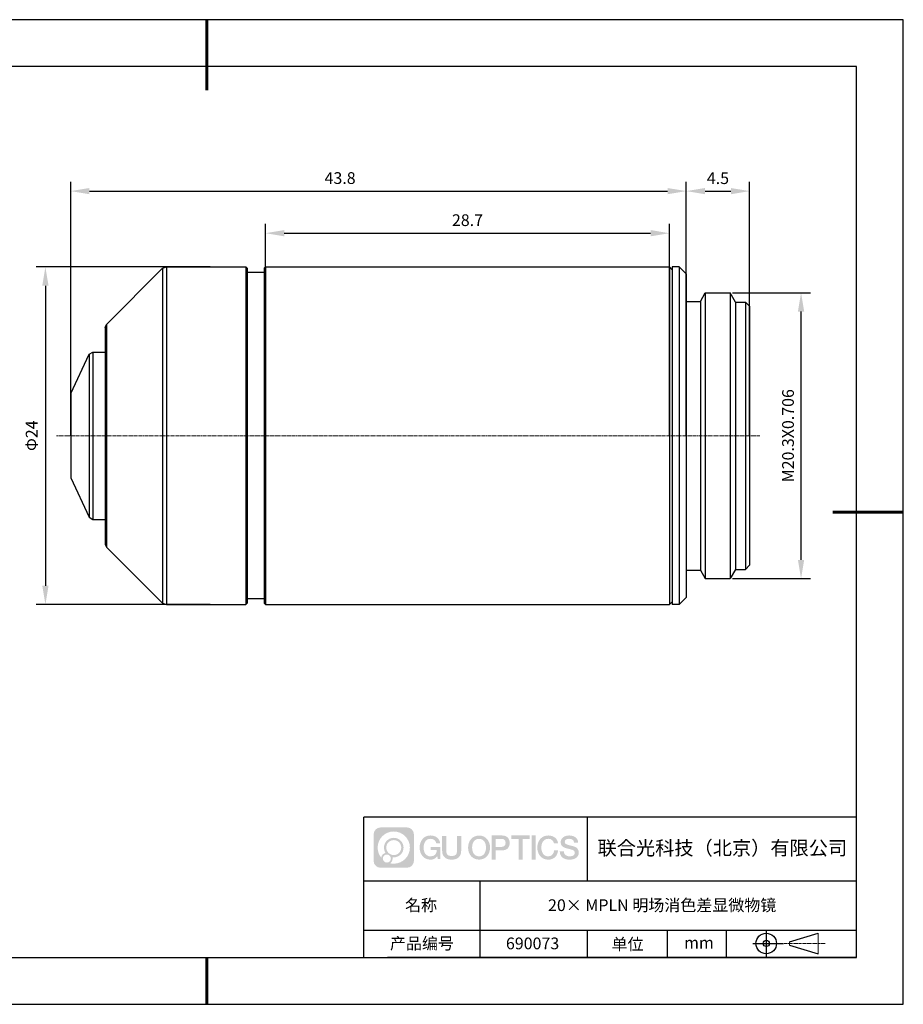
# Model space of a CAD drawing. Units: millimetres. Extents: x 0 to 297, y 0 to 210.
# Drawn here: x 109 to 297, y 0 to 210 of the extents above; entities that cross this region are included whole.
import ezdxf

# ---------------------------------------------------------------- set-up
doc = ezdxf.new("R2010")
doc.units = ezdxf.units.MM
doc.header["$PDSIZE"] = -1
doc.linetypes.add('CENTER', pattern=[10.16, 6.35, -1.27, 1.27, -1.27])
doc.linetypes.add('CENTER2', pattern=[1.125, 0.75, -0.125, 0.125, -0.125])
for name, color, linetype in [('1轮廓实线层', 7, 'Continuous'), ('6文字层', 3, 'Continuous'), ('细实线层', 7, 'Continuous')]:
    doc.layers.add(name, color=color, linetype=linetype)
for name, color, linetype, lineweight in [('3中心线层', 1, 'CENTER', 9), ('7标注层', 4, 'Continuous', 5), ('粗实线层', 7, 'Continuous', 25)]:
    doc.layers.add(name, color=color, linetype=linetype, lineweight=lineweight)
doc.styles.add('TH-GBD2M', font='calibri.ttf', dxfattribs={"width": 0.8, "height": 2.5})
doc.dimstyles.new('TH-GBD2M', dxfattribs={"dimtxt": 2.5, "dimasz": 4, "dimexe": 2, "dimexo": 0, "dimgap": 1.5, "dimtad": 1, "dimtoh": 1, "dimdec": 1, "dimlfac": 0.333333, "dimzin": 12, "dimdsep": 46, "dimtxsty": 'TH-GBD2M', "dimcen": 0.09, "dimclrt": 3, "dimadec": 0, "dimazin": 3, "dimtfac": 1, "dimtdec": 1, "dimtmove": 0, "dimatfit": 3, "dimfxl": 1, "dimtolj": 1, "dimtzin": 0, "dimarcsym": 0})

# ---------------------------------------------------------------- blocks, each defined once
blk = doc.blocks.new('*X17')
at = {"layer": '粗实线层', "lineweight": 60}
for p, q in [((0, 105), (0, 90)), ((148.5, 0), (133.5, 0)), ((0, -105), (0, -95))]:
    blk.add_line(p, q, dxfattribs=at)
at = {"layer": '粗实线层'}
for p, q in [((138.5, 95), (-138.5, 95)), ((138.5, -95), (138.5, 95)), ((-138.5, -95), (138.5, -95))]:
    blk.add_line(p, q, dxfattribs=at)
at = {"layer": '细实线层'}
for p, q in [((148.5, 105), (-148.5, 105)), ((148.5, -105), (148.5, 105)), ((-148.5, -105), (148.5, -105))]:
    blk.add_line(p, q, dxfattribs=at)
blk = doc.blocks.new('视角符号')
at = {"layer": '3中心线层', "color": 7}
for p, q in [((11.11, -2.19), (11.11, 2.19)), ((4.98, -0.33), (4.98, 0.33))]:
    blk.add_line(p, q, dxfattribs=at)
at = {"layer": '3中心线层', "color": 7, "ltscale": 0.1}
blk.add_line((3.83, 0), (12.55, 0), dxfattribs=at)
at = {"layer": '细实线层'}
for p, q in [((0.01, 2.92), (0.01, -2.92)), ((4.98, 0.33), (11.11, 2.19)), ((-2.88, 0), (3.68, 0)), ((4.98, -0.33), (11.11, -2.19))]:
    blk.add_line(p, q, dxfattribs=at)
for radius in [2.19, 0.656]:
    blk.add_circle((0.01, 0), radius, dxfattribs=at)
blk = doc.blocks.new('*U18')
at = {"layer": '3中心线层', "color": 0, "linetype": 'CENTER2', "transparency": 16777216}
blk.add_line((92.52, 0), (-57.46, 0), dxfattribs=at)
blk = doc.blocks.new('*D19')
at = {"layer": '7标注层', "color": 0, "lineweight": -2, "transparency": 16777216}
for p, q in [((119.48, 121.27), (119.48, 175.44)), ((250.73, 121.27), (250.73, 175.44)), ((123.48, 173.44), (246.73, 173.44))]:
    blk.add_line(p, q, dxfattribs=at)
at = {"layer": '7标注层', "color": 0, "transparency": 16777216}
for points in [[(123.48, 174.1), (123.48, 172.77), (119.48, 173.44)], [(246.73, 174.1), (246.73, 172.77), (250.73, 173.44)]]:
    blk.add_solid(points, dxfattribs=at)
at = {"layer": 'Defpoints', "color": 0, "transparency": 16777216}
for p in [(250.73, 173.44), (119.48, 121.27), (250.73, 121.27)]:
    blk.add_point(p, dxfattribs=at)
at = {"layer": '7标注层', "color": 3, "transparency": 16777216, "insert": (176.92, 176.22), "char_height": 2.5, "attachment_point": 5, "style": 'TH-GBD2M'}
blk.add_mtext('\\A1;43.8', dxfattribs=at)
blk = doc.blocks.new('*D20')
at = {"layer": '7标注层', "color": 0, "lineweight": -2, "transparency": 16777216}
for p, q in [((260.55, 151.75), (277.2, 151.75)), ((275.2, 94.79), (275.2, 147.75)), ((260.55, 90.79), (277.2, 90.79))]:
    blk.add_line(p, q, dxfattribs=at)
at = {"layer": '7标注层', "color": 0, "transparency": 16777216}
for points in [[(274.53, 147.75), (275.87, 147.75), (275.2, 151.75)], [(274.53, 94.79), (275.87, 94.79), (275.2, 90.79)]]:
    blk.add_solid(points, dxfattribs=at)
at = {"layer": 'Defpoints', "color": 0, "transparency": 16777216}
for p in [(260.55, 151.75), (275.2, 151.75), (260.55, 90.79)]:
    blk.add_point(p, dxfattribs=at)
at = {"layer": '7标注层', "color": 3, "transparency": 16777216, "insert": (272.42, 121.27), "char_height": 2.5, "attachment_point": 5, "rotation": 90, "style": 'TH-GBD2M'}
blk.add_mtext('\\A1;M20.3X0.706', dxfattribs=at)
blk = doc.blocks.new('*D21')
at = {"layer": '7标注层', "color": 0, "lineweight": -2, "transparency": 16777216}
for p, q in [((250.73, 121.27), (250.73, 175.44)), ((264.23, 121.27), (264.23, 175.44)), ((254.73, 173.44), (260.23, 173.44))]:
    blk.add_line(p, q, dxfattribs=at)
at = {"layer": '7标注层', "color": 0, "transparency": 16777216}
for points in [[(254.73, 174.1), (254.73, 172.77), (250.73, 173.44)], [(260.23, 174.1), (260.23, 172.77), (264.23, 173.44)]]:
    blk.add_solid(points, dxfattribs=at)
at = {"layer": 'Defpoints', "color": 0, "transparency": 16777216}
for p in [(264.23, 173.44), (250.73, 121.27), (264.23, 121.27)]:
    blk.add_point(p, dxfattribs=at)
at = {"layer": '7标注层', "color": 3, "transparency": 16777216, "insert": (257.48, 176.2), "char_height": 2.5, "attachment_point": 5, "style": 'TH-GBD2M'}
blk.add_mtext('\\A1;4.5', dxfattribs=at)
blk = doc.blocks.new('*D22')
at = {"layer": '7标注层', "color": 0, "lineweight": -2, "transparency": 16777216}
for p, q in [((149.24, 157.27), (112.09, 157.27)), ((114.09, 153.27), (114.09, 89.27)), ((149.24, 85.27), (112.09, 85.27))]:
    blk.add_line(p, q, dxfattribs=at)
at = {"layer": '7标注层', "color": 0, "transparency": 16777216}
for points in [[(113.43, 153.27), (114.76, 153.27), (114.09, 157.27)], [(113.43, 89.27), (114.76, 89.27), (114.09, 85.27)]]:
    blk.add_solid(points, dxfattribs=at)
at = {"layer": 'Defpoints', "color": 0, "transparency": 16777216}
for p in [(149.24, 157.27), (114.09, 85.27), (149.24, 85.27)]:
    blk.add_point(p, dxfattribs=at)
at = {"layer": '7标注层', "color": 3, "transparency": 16777216, "insert": (111.16, 121.27), "char_height": 2.5, "attachment_point": 5, "rotation": 90, "style": 'TH-GBD2M'}
blk.add_mtext('\\A1;Φ24', dxfattribs=at)
blk = doc.blocks.new('*D26')
at = {"layer": '7标注层', "color": 0, "lineweight": -2, "transparency": 16777216}
for p, q in [((161.03, 121.27), (161.03, 166.46)), ((247.13, 121.27), (247.13, 166.46)), ((165.03, 164.46), (243.13, 164.46))]:
    blk.add_line(p, q, dxfattribs=at)
at = {"layer": '7标注层', "color": 0, "transparency": 16777216}
for points in [[(165.03, 165.13), (165.03, 163.8), (161.03, 164.46)], [(243.13, 165.13), (243.13, 163.8), (247.13, 164.46)]]:
    blk.add_solid(points, dxfattribs=at)
at = {"layer": 'Defpoints', "color": 0, "transparency": 16777216}
for p in [(247.13, 164.46), (161.03, 121.27), (247.13, 121.27)]:
    blk.add_point(p, dxfattribs=at)
at = {"layer": '7标注层', "color": 3, "transparency": 16777216, "insert": (204.08, 167.24), "char_height": 2.5, "attachment_point": 5, "style": 'TH-GBD2M'}
blk.add_mtext('\\A1;28.7', dxfattribs=at)

msp = doc.modelspace()

# ---------------------------------------------------------------- hatches: boundary and pattern name
at = {"layer": '1轮廓实线层'}
h = msp.add_hatch(color=256, dxfattribs=at)
h.dxf.hatch_style = 1
edge = h.paths.add_edge_path()
edge.add_spline(control_points=[(192.66, 36.25), (192.66, 37.06), (192, 37.72), (191.19, 37.72)], knot_values=[7, 7, 7, 7, 8, 8, 8, 8], degree=3, periodic=0)
edge.add_spline(control_points=[(191.19, 37.72), (191.19, 37.72), (185.54, 37.72), (185.54, 37.72)], knot_values=[0, 0, 0, 0, 1, 1, 1, 1], degree=3, periodic=0)
edge.add_spline(control_points=[(185.54, 37.72), (184.73, 37.72), (184.07, 37.06), (184.07, 36.25), (184.07, 36.25), (184.07, 30.6), (184.07, 30.6)], knot_values=[1, 1, 1, 1, 2, 2, 2, 3, 3, 3, 3], degree=3, periodic=0)
edge.add_spline(control_points=[(184.07, 30.6), (184.07, 29.79), (184.73, 29.13), (185.54, 29.13), (185.54, 29.13), (191.19, 29.13), (191.19, 29.13)], knot_values=[3, 3, 3, 3, 4, 4, 4, 5, 5, 5, 5], degree=3, periodic=0)
edge.add_spline(control_points=[(191.19, 29.13), (192, 29.13), (192.66, 29.79), (192.66, 30.6), (192.66, 30.6), (192.66, 36.25), (192.66, 36.25)], knot_values=[5, 5, 5, 5, 6, 6, 6, 7, 7, 7, 7], degree=3, periodic=0)
edge = h.paths.add_edge_path(flags=16)
edge.add_spline(control_points=[(184.93, 33.43), (184.93, 35.33), (186.46, 36.86), (188.36, 36.86)], knot_values=[10, 10, 10, 10, 11, 11, 11, 11], degree=3, periodic=0)
edge.add_spline(control_points=[(188.36, 36.86), (190.26, 36.86), (191.8, 35.33), (191.8, 33.43)], knot_values=[11, 11, 11, 11, 12, 12, 12, 12], degree=3, periodic=0)
edge.add_spline(control_points=[(191.8, 33.43), (191.8, 31.53), (190.26, 29.99), (188.36, 29.99)], knot_values=[12, 12, 12, 12, 13, 13, 13, 13], degree=3, periodic=0)
edge.add_spline(control_points=[(188.36, 29.99), (188.09, 29.99), (187.83, 30.02), (187.58, 30.08)], knot_values=[0, 0, 0, 0, 1, 1, 1, 1], degree=3, periodic=0)
edge.add_spline(control_points=[(187.58, 30.08), (187.91, 30.3), (188.12, 30.67), (188.12, 31.09)], knot_values=[1, 1, 1, 1, 2, 2, 2, 2], degree=3, periodic=0)
edge.add_spline(control_points=[(188.12, 31.09), (188.12, 31.18), (188.11, 31.27), (188.09, 31.36)], knot_values=[2, 2, 2, 2, 3, 3, 3, 3], degree=3, periodic=0)
edge.add_spline(control_points=[(188.09, 31.36), (188.18, 31.35), (188.27, 31.34), (188.36, 31.34)], knot_values=[3, 3, 3, 3, 4, 4, 4, 4], degree=3, periodic=0)
edge.add_spline(control_points=[(188.36, 31.34), (189.52, 31.34), (190.45, 32.27), (190.45, 33.43)], knot_values=[4, 4, 4, 4, 5, 5, 5, 5], degree=3, periodic=0)
edge.add_spline(control_points=[(190.45, 33.43), (190.45, 34.58), (189.52, 35.51), (188.36, 35.51), (187.21, 35.51), (186.28, 34.58), (186.28, 33.43)], knot_values=[5, 5, 5, 5, 6, 6, 6, 7, 7, 7, 7], degree=3, periodic=0)
edge.add_spline(control_points=[(186.28, 33.43), (186.28, 33.01), (186.4, 32.62), (186.61, 32.29)], knot_values=[7, 7, 7, 7, 8, 8, 8, 8], degree=3, periodic=0)
edge.add_spline(control_points=[(186.61, 32.29), (186.13, 32.18), (185.75, 31.78), (185.68, 31.28)], knot_values=[8, 8, 8, 8, 9, 9, 9, 9], degree=3, periodic=0)
edge.add_spline(control_points=[(185.68, 31.28), (185.21, 31.87), (184.93, 32.62), (184.93, 33.43)], knot_values=[9, 9, 9, 9, 10, 10, 10, 10], degree=3, periodic=0)
edge = h.paths.add_edge_path(flags=16)
edge.add_spline(control_points=[(186.77, 33.43), (186.77, 34.31), (187.48, 35.02), (188.36, 35.02), (189.25, 35.02), (189.96, 34.31), (189.96, 33.43), (189.96, 32.54), (189.25, 31.83), (188.36, 31.83), (187.48, 31.83), (186.77, 32.54), (186.77, 33.43)], knot_values=[0, 0, 0, 0, 1, 1, 1, 2, 2, 2, 3, 3, 3, 4, 4, 4, 4], degree=3, periodic=0)
edge = h.paths.add_edge_path(flags=16)
edge.add_spline(control_points=[(186.03, 31.09), (186.03, 31.57), (186.42, 31.95), (186.89, 31.95), (187.36, 31.95), (187.75, 31.57), (187.75, 31.09)], knot_values=[1, 1, 1, 1, 2, 2, 2, 3, 3, 3, 3], degree=3, periodic=0)
edge.add_spline(control_points=[(187.75, 31.09), (187.75, 30.62), (187.36, 30.23), (186.89, 30.23)], knot_values=[3, 3, 3, 3, 4, 4, 4, 4], degree=3, periodic=0)
edge.add_spline(control_points=[(186.89, 30.23), (186.42, 30.23), (186.03, 30.62), (186.03, 31.09)], knot_values=[0, 0, 0, 0, 1, 1, 1, 1], degree=3, periodic=0)
edge = h.paths.add_edge_path()
edge.add_spline(control_points=[(197.43, 34.33), (197.43, 34.33), (198.26, 34.33), (198.26, 34.33), (198.13, 35.44), (197.24, 36.01), (196.19, 36.01)], knot_values=[5, 5, 5, 5, 6, 6, 6, 7, 7, 7, 7], degree=3, periodic=0)
edge.add_spline(control_points=[(196.19, 36.01), (194.75, 36.01), (193.88, 34.84), (193.88, 33.43)], knot_values=[4, 4, 4, 4, 5, 5, 5, 5], degree=3, periodic=0)
edge.add_spline(control_points=[(193.88, 33.43), (193.88, 32.02), (194.75, 30.85), (196.19, 30.85)], knot_values=[3, 3, 3, 3, 4, 4, 4, 4], degree=3, periodic=0)
edge.add_spline(control_points=[(196.19, 30.85), (196.78, 30.85), (197.19, 31.02), (197.64, 31.55)], knot_values=[2, 2, 2, 2, 3, 3, 3, 3], degree=3, periodic=0)
edge.add_spline(control_points=[(197.64, 31.55), (197.64, 31.55), (197.77, 30.97), (197.77, 30.97), (197.77, 30.97), (197.91, 30.97), (198.04, 30.97)], knot_values=[0.5, 0.5, 0.5, 0.5, 1.5, 1.5, 1.5, 2, 2, 2, 2], degree=3, periodic=0)
edge.add_spline(control_points=[(198.04, 30.97), (198.18, 30.97), (198.31, 30.97), (198.31, 30.97), (198.31, 30.97), (198.31, 31.13), (198.31, 31.37)], knot_values=[14.749965, 14.749965, 14.749965, 14.749965, 15.249965, 15.249965, 15.249965, 15.5, 15.5, 15.5, 15.5], degree=3, periodic=0)
edge.add_spline(control_points=[(198.31, 31.37), (198.31, 31.62), (198.31, 31.94), (198.31, 32.26)], knot_values=[14.49997, 14.49997, 14.49997, 14.49997, 14.749965, 14.749965, 14.749965, 14.749965], degree=3, periodic=0)
edge.add_spline(control_points=[(198.31, 32.26), (198.31, 32.43), (198.31, 32.59), (198.31, 32.74)], knot_values=[14.374973, 14.374973, 14.374973, 14.374973, 14.49997, 14.49997, 14.49997, 14.49997], degree=3, periodic=0)
edge.add_spline(control_points=[(198.31, 32.74), (198.31, 32.97), (198.31, 33.17), (198.31, 33.32)], knot_values=[14.187476, 14.187476, 14.187476, 14.187476, 14.374973, 14.374973, 14.374973, 14.374973], degree=3, periodic=0)
edge.add_spline(control_points=[(198.31, 33.32), (198.31, 33.37), (198.31, 33.41), (198.31, 33.45)], knot_values=[14.124977, 14.124977, 14.124977, 14.124977, 14.187476, 14.187476, 14.187476, 14.187476], degree=3, periodic=0)
edge.add_spline(control_points=[(198.31, 33.45), (198.31, 33.47), (198.31, 33.48), (198.31, 33.5)], knot_values=[14.093728, 14.093728, 14.093728, 14.093728, 14.124977, 14.124977, 14.124977, 14.124977], degree=3, periodic=0)
edge.add_spline(control_points=[(198.31, 33.5), (198.31, 33.51), (198.31, 33.52), (198.31, 33.53)], knot_values=[14.062479, 14.062479, 14.062479, 14.062479, 14.093728, 14.093728, 14.093728, 14.093728], degree=3, periodic=0)
edge.add_spline(control_points=[(198.31, 33.56), (198.31, 33.56), (198.31, 33.56), (198.31, 33.56), (198.31, 33.56), (198.31, 33.56), (198.31, 33.56)], knot_values=[13.99998, 13.99998, 13.99998, 13.99998, 14, 14, 14, 14.000712, 14.000712, 14.000712, 14.000712], degree=3, periodic=0)
edge.add_spline(control_points=[(198.31, 33.56), (198.31, 33.56), (197.8, 33.56), (197.28, 33.56)], knot_values=[13.49999, 13.49999, 13.49999, 13.49999, 13.99998, 13.99998, 13.99998, 13.99998], degree=3, periodic=0)
edge.add_spline(control_points=[(197.28, 33.56), (196.77, 33.56), (196.26, 33.56), (196.26, 33.56), (196.26, 33.56), (196.26, 33.56), (196.26, 33.56)], knot_values=[12.999023, 12.999023, 12.999023, 12.999023, 13.499013, 13.499013, 13.499013, 13.49999, 13.49999, 13.49999, 13.49999], degree=3, periodic=0)
edge.add_spline(control_points=[(196.26, 33.55), (196.26, 33.55), (196.26, 33.55), (196.26, 33.54)], knot_values=[12.906252, 12.906252, 12.906252, 12.906252, 12.937501, 12.937501, 12.937501, 12.937501], degree=3, periodic=0)
edge.add_spline(control_points=[(196.26, 33.53), (196.26, 33.52), (196.26, 33.51), (196.26, 33.5)], knot_values=[12.812504, 12.812504, 12.812504, 12.812504, 12.875002, 12.875002, 12.875002, 12.875002], degree=3, periodic=0)
edge.add_spline(control_points=[(196.26, 33.5), (196.26, 33.49), (196.26, 33.47), (196.26, 33.46)], knot_values=[12.750005, 12.750005, 12.750005, 12.750005, 12.812504, 12.812504, 12.812504, 12.812504], degree=3, periodic=0)
edge.add_spline(control_points=[(196.26, 33.46), (196.26, 33.43), (196.26, 33.39), (196.26, 33.35)], knot_values=[12.625008, 12.625008, 12.625008, 12.625008, 12.750005, 12.750005, 12.750005, 12.750005], degree=3, periodic=0)
edge.add_spline(control_points=[(196.26, 33.35), (196.26, 33.31), (196.26, 33.27), (196.26, 33.23)], knot_values=[12.50001, 12.50001, 12.50001, 12.50001, 12.625008, 12.625008, 12.625008, 12.625008], degree=3, periodic=0)
edge.add_spline(control_points=[(196.26, 33.23), (196.26, 33.15), (196.26, 33.07), (196.26, 33.01)], knot_values=[12.250015, 12.250015, 12.250015, 12.250015, 12.50001, 12.50001, 12.50001, 12.50001], degree=3, periodic=0)
edge.add_spline(control_points=[(196.26, 33.01), (196.26, 32.95), (196.26, 32.9), (196.26, 32.9), (196.26, 32.9), (196.26, 32.9), (196.26, 32.9)], knot_values=[11.999288, 11.999288, 11.999288, 11.999288, 12.249303, 12.249303, 12.249303, 12.250015, 12.250015, 12.250015, 12.250015], degree=3, periodic=0)
edge.add_spline(control_points=[(196.27, 32.9), (196.28, 32.9), (196.28, 32.9), (196.29, 32.9)], knot_values=[11.906272, 11.906272, 11.906272, 11.906272, 11.937521, 11.937521, 11.937521, 11.937521], degree=3, periodic=0)
edge.add_spline(control_points=[(196.29, 32.9), (196.3, 32.9), (196.3, 32.9), (196.31, 32.9)], knot_values=[11.875023, 11.875023, 11.875023, 11.875023, 11.906272, 11.906272, 11.906272, 11.906272], degree=3, periodic=0)
edge.add_spline(control_points=[(196.31, 32.9), (196.33, 32.9), (196.35, 32.9), (196.38, 32.9)], knot_values=[11.812524, 11.812524, 11.812524, 11.812524, 11.875023, 11.875023, 11.875023, 11.875023], degree=3, periodic=0)
edge.add_spline(control_points=[(196.38, 32.9), (196.4, 32.9), (196.43, 32.9), (196.46, 32.9)], knot_values=[11.750025, 11.750025, 11.750025, 11.750025, 11.812524, 11.812524, 11.812524, 11.812524], degree=3, periodic=0)
edge.add_spline(control_points=[(196.46, 32.9), (196.52, 32.9), (196.59, 32.9), (196.66, 32.9)], knot_values=[11.625027, 11.625027, 11.625027, 11.625027, 11.750025, 11.750025, 11.750025, 11.750025], degree=3, periodic=0)
edge.add_spline(control_points=[(196.66, 32.9), (196.74, 32.9), (196.82, 32.9), (196.9, 32.9)], knot_values=[11.50003, 11.50003, 11.50003, 11.50003, 11.625027, 11.625027, 11.625027, 11.625027], degree=3, periodic=0)
edge.add_spline(control_points=[(196.9, 32.9), (197.06, 32.9), (197.22, 32.9), (197.34, 32.9)], knot_values=[11.250035, 11.250035, 11.250035, 11.250035, 11.50003, 11.50003, 11.50003, 11.50003], degree=3, periodic=0)
edge.add_spline(control_points=[(197.34, 32.9), (197.46, 32.9), (197.54, 32.9), (197.54, 32.9), (197.53, 32.07), (197.05, 31.54), (196.19, 31.55)], knot_values=[10, 10, 10, 10, 10.250035, 10.250035, 10.250035, 11.250035, 11.250035, 11.250035, 11.250035], degree=3, periodic=0)
edge.add_spline(control_points=[(196.19, 31.55), (195.16, 31.55), (194.73, 32.48), (194.73, 33.43)], knot_values=[9, 9, 9, 9, 10, 10, 10, 10], degree=3, periodic=0)
edge.add_spline(control_points=[(194.73, 33.43), (194.73, 34.37), (195.16, 35.3), (196.19, 35.3)], knot_values=[8, 8, 8, 8, 9, 9, 9, 9], degree=3, periodic=0)
edge.add_spline(control_points=[(196.19, 35.3), (196.8, 35.3), (197.35, 34.97), (197.43, 34.33)], knot_values=[7, 7, 7, 7, 8, 8, 8, 8], degree=3, periodic=0)
edge = h.paths.add_edge_path()
edge.add_spline(control_points=[(199.54, 33.02), (199.54, 33.02), (199.54, 35.88), (199.54, 35.88), (199.54, 35.88), (199.33, 35.88), (199.11, 35.88)], knot_values=[0.5, 0.5, 0.5, 0.5, 1.5, 1.5, 1.5, 2, 2, 2, 2], degree=3, periodic=0)
edge.add_spline(control_points=[(199.11, 35.88), (198.9, 35.88), (198.68, 35.88), (198.68, 35.88), (198.68, 35.88), (198.68, 35.1), (198.68, 34.31)], knot_values=[9.5, 9.5, 9.5, 9.5, 10, 10, 10, 10.5, 10.5, 10.5, 10.5], degree=3, periodic=0)
edge.add_spline(control_points=[(198.68, 34.31), (198.68, 33.52), (198.68, 32.74), (198.68, 32.74), (198.68, 31.48), (199.49, 30.85), (200.71, 30.85)], knot_values=[8, 8, 8, 8, 8.5, 8.5, 8.5, 9.5, 9.5, 9.5, 9.5], degree=3, periodic=0)
edge.add_spline(control_points=[(200.71, 30.85), (201.93, 30.85), (202.74, 31.48), (202.74, 32.74)], knot_values=[7, 7, 7, 7, 8, 8, 8, 8], degree=3, periodic=0)
edge.add_spline(control_points=[(202.74, 32.74), (202.74, 32.74), (202.74, 35.88), (202.74, 35.88), (202.74, 35.88), (202.52, 35.88), (202.3, 35.88)], knot_values=[5.5, 5.5, 5.5, 5.5, 6.5, 6.5, 6.5, 7, 7, 7, 7], degree=3, periodic=0)
edge.add_spline(control_points=[(202.3, 35.88), (202.09, 35.88), (201.87, 35.88), (201.87, 35.88), (201.87, 35.88), (201.87, 35.17), (201.87, 34.45)], knot_values=[4.5, 4.5, 4.5, 4.5, 5, 5, 5, 5.5, 5.5, 5.5, 5.5], degree=3, periodic=0)
edge.add_spline(control_points=[(201.87, 34.45), (201.87, 33.74), (201.87, 33.02), (201.87, 33.02), (201.87, 32.36), (201.83, 31.59), (200.71, 31.59)], knot_values=[3, 3, 3, 3, 3.5, 3.5, 3.5, 4.5, 4.5, 4.5, 4.5], degree=3, periodic=0)
edge.add_spline(control_points=[(200.71, 31.59), (199.59, 31.59), (199.54, 32.36), (199.54, 33.02)], knot_values=[2, 2, 2, 2, 3, 3, 3, 3], degree=3, periodic=0)
edge = h.paths.add_edge_path()
edge.add_spline(control_points=[(208.89, 33.42), (208.89, 32.02), (208.01, 30.86), (206.55, 30.86), (205.09, 30.86), (204.21, 32.02), (204.21, 33.42), (204.21, 34.82), (205.09, 35.99), (206.55, 35.99), (208.01, 35.99), (208.89, 34.82), (208.89, 33.42)], knot_values=[0, 0, 0, 0, 1, 1, 1, 2, 2, 2, 3, 3, 3, 4, 4, 4, 4], degree=3, periodic=0)
edge = h.paths.add_edge_path(flags=16)
edge.add_spline(control_points=[(206.55, 35.29), (207.6, 35.29), (208.03, 34.36), (208.03, 33.42)], knot_values=[2, 2, 2, 2, 3, 3, 3, 3], degree=3, periodic=0)
edge.add_spline(control_points=[(208.03, 33.42), (208.03, 32.48), (207.6, 31.56), (206.55, 31.56)], knot_values=[1, 1, 1, 1, 2, 2, 2, 2], degree=3, periodic=0)
edge.add_spline(control_points=[(206.55, 31.56), (205.5, 31.56), (205.07, 32.48), (205.07, 33.42)], knot_values=[0, 0, 0, 0, 1, 1, 1, 1], degree=3, periodic=0)
edge.add_spline(control_points=[(205.07, 33.42), (205.07, 34.36), (205.5, 35.29), (206.55, 35.29)], knot_values=[3, 3, 3, 3, 4, 4, 4, 4], degree=3, periodic=0)
edge = h.paths.add_edge_path()
edge.add_spline(control_points=[(213.07, 34.41), (213.07, 35.05), (212.8, 36.01), (211.41, 36.01)], knot_values=[1, 1, 1, 1, 2, 2, 2, 2], degree=3, periodic=0)
edge.add_spline(control_points=[(211.41, 36.01), (211.41, 36.01), (209.26, 36.01), (209.26, 36.01), (209.26, 36.01), (209.26, 35.69), (209.26, 35.2)], knot_values=[6.749965, 6.749965, 6.749965, 6.749965, 7.749965, 7.749965, 7.749965, 8, 8, 8, 8], degree=3, periodic=0)
edge.add_spline(control_points=[(209.26, 35.2), (209.26, 34.72), (209.26, 34.07), (209.26, 33.43)], knot_values=[6.49997, 6.49997, 6.49997, 6.49997, 6.749965, 6.749965, 6.749965, 6.749965], degree=3, periodic=0)
edge.add_spline(control_points=[(209.26, 33.43), (209.26, 33.11), (209.26, 32.78), (209.26, 32.48)], knot_values=[6.374973, 6.374973, 6.374973, 6.374973, 6.49997, 6.49997, 6.49997, 6.49997], degree=3, periodic=0)
edge.add_spline(control_points=[(209.26, 32.48), (209.26, 32.18), (209.26, 31.9), (209.26, 31.66)], knot_values=[6.249975, 6.249975, 6.249975, 6.249975, 6.374972, 6.374972, 6.374972, 6.374972], degree=3, periodic=0)
edge.add_spline(control_points=[(209.26, 31.66), (209.26, 31.53), (209.26, 31.42), (209.26, 31.33)], knot_values=[6.187476, 6.187476, 6.187476, 6.187476, 6.249975, 6.249975, 6.249975, 6.249975], degree=3, periodic=0)
edge.add_spline(control_points=[(209.26, 31.33), (209.26, 31.23), (209.26, 31.14), (209.26, 31.07)], knot_values=[6.124977, 6.124977, 6.124977, 6.124977, 6.187476, 6.187476, 6.187476, 6.187476], degree=3, periodic=0)
edge.add_spline(control_points=[(209.26, 31.07), (209.26, 31.04), (209.26, 31), (209.26, 30.98)], knot_values=[6.093728, 6.093728, 6.093728, 6.093728, 6.124977, 6.124977, 6.124977, 6.124977], degree=3, periodic=0)
edge.add_spline(control_points=[(209.26, 30.98), (209.26, 30.95), (209.26, 30.93), (209.26, 30.91)], knot_values=[6.062479, 6.062479, 6.062479, 6.062479, 6.093728, 6.093728, 6.093728, 6.093728], degree=3, periodic=0)
edge.add_spline(control_points=[(209.26, 30.91), (209.26, 30.9), (209.26, 30.89), (209.26, 30.88)], knot_values=[6.046854, 6.046854, 6.046854, 6.046854, 6.062479, 6.062479, 6.062479, 6.062479], degree=3, periodic=0)
edge.add_spline(control_points=[(209.26, 30.88), (209.26, 30.88), (209.26, 30.87), (209.26, 30.86)], knot_values=[6.031229, 6.031229, 6.031229, 6.031229, 6.046854, 6.046854, 6.046854, 6.046854], degree=3, periodic=0)
edge.add_spline(control_points=[(209.26, 30.85), (209.26, 30.85), (209.26, 30.85), (209.26, 30.85), (209.26, 30.85), (209.26, 30.85), (209.26, 30.85)], knot_values=[5.999979, 5.999979, 5.999979, 5.999979, 6, 6, 6, 6.000468, 6.000468, 6.000468, 6.000468], degree=3, periodic=0)
edge.add_spline(control_points=[(209.26, 30.85), (209.26, 30.85), (209.47, 30.85), (209.68, 30.85)], knot_values=[5.49999, 5.49999, 5.49999, 5.49999, 5.999979, 5.999979, 5.999979, 5.999979], degree=3, periodic=0)
edge.add_spline(control_points=[(209.68, 30.85), (209.9, 30.85), (210.11, 30.85), (210.11, 30.85), (210.11, 30.85), (210.11, 30.85), (210.11, 30.85)], knot_values=[4.999512, 4.999512, 4.999512, 4.999512, 5.499502, 5.499502, 5.499502, 5.49999, 5.49999, 5.49999, 5.49999], degree=3, periodic=0)
edge.add_spline(control_points=[(210.11, 30.86), (210.11, 30.87), (210.11, 30.87), (210.11, 30.87)], knot_values=[4.937501, 4.937501, 4.937501, 4.937501, 4.953126, 4.953126, 4.953126, 4.953126], degree=3, periodic=0)
edge.add_spline(control_points=[(210.11, 30.87), (210.11, 30.88), (210.11, 30.89), (210.11, 30.9)], knot_values=[4.906252, 4.906252, 4.906252, 4.906252, 4.937501, 4.937501, 4.937501, 4.937501], degree=3, periodic=0)
edge.add_spline(control_points=[(210.11, 30.9), (210.11, 30.91), (210.11, 30.92), (210.11, 30.93)], knot_values=[4.875002, 4.875002, 4.875002, 4.875002, 4.906252, 4.906252, 4.906252, 4.906252], degree=3, periodic=0)
edge.add_spline(control_points=[(210.11, 30.93), (210.11, 30.96), (210.11, 30.99), (210.11, 31.03)], knot_values=[4.812504, 4.812504, 4.812504, 4.812504, 4.875002, 4.875002, 4.875002, 4.875002], degree=3, periodic=0)
edge.add_spline(control_points=[(210.11, 31.03), (210.11, 31.07), (210.11, 31.11), (210.11, 31.16)], knot_values=[4.750005, 4.750005, 4.750005, 4.750005, 4.812504, 4.812504, 4.812504, 4.812504], degree=3, periodic=0)
edge.add_spline(control_points=[(210.11, 31.16), (210.11, 31.25), (210.11, 31.36), (210.11, 31.48)], knot_values=[4.625008, 4.625008, 4.625008, 4.625008, 4.750005, 4.750005, 4.750005, 4.750005], degree=3, periodic=0)
edge.add_spline(control_points=[(210.11, 31.48), (210.11, 31.59), (210.11, 31.72), (210.11, 31.84)], knot_values=[4.50001, 4.50001, 4.50001, 4.50001, 4.625007, 4.625007, 4.625007, 4.625007], degree=3, periodic=0)
edge.add_spline(control_points=[(210.11, 31.84), (210.11, 32.09), (210.11, 32.33), (210.11, 32.52)], knot_values=[4.250015, 4.250015, 4.250015, 4.250015, 4.50001, 4.50001, 4.50001, 4.50001], degree=3, periodic=0)
edge.add_spline(control_points=[(210.11, 32.52), (210.11, 32.71), (210.11, 32.83), (210.11, 32.83), (210.11, 32.83), (210.11, 32.83), (210.11, 32.83)], knot_values=[3.999288, 3.999288, 3.999288, 3.999288, 4.249303, 4.249303, 4.249303, 4.250015, 4.250015, 4.250015, 4.250015], degree=3, periodic=0)
edge.add_spline(control_points=[(210.12, 32.83), (210.13, 32.83), (210.13, 32.83), (210.14, 32.83)], knot_values=[3.906272, 3.906272, 3.906272, 3.906272, 3.937521, 3.937521, 3.937521, 3.937521], degree=3, periodic=0)
edge.add_spline(control_points=[(210.14, 32.83), (210.15, 32.83), (210.16, 32.83), (210.17, 32.83)], knot_values=[3.875022, 3.875022, 3.875022, 3.875022, 3.906272, 3.906272, 3.906272, 3.906272], degree=3, periodic=0)
edge.add_spline(control_points=[(210.17, 32.83), (210.18, 32.83), (210.2, 32.83), (210.23, 32.83)], knot_values=[3.812524, 3.812524, 3.812524, 3.812524, 3.875022, 3.875022, 3.875022, 3.875022], degree=3, periodic=0)
edge.add_spline(control_points=[(210.23, 32.83), (210.25, 32.83), (210.28, 32.83), (210.31, 32.83)], knot_values=[3.750025, 3.750025, 3.750025, 3.750025, 3.812524, 3.812524, 3.812524, 3.812524], degree=3, periodic=0)
edge.add_spline(control_points=[(210.31, 32.83), (210.37, 32.83), (210.44, 32.83), (210.52, 32.83)], knot_values=[3.625027, 3.625027, 3.625027, 3.625027, 3.750025, 3.750025, 3.750025, 3.750025], degree=3, periodic=0)
edge.add_spline(control_points=[(210.52, 32.83), (210.6, 32.83), (210.68, 32.83), (210.76, 32.83)], knot_values=[3.50003, 3.50003, 3.50003, 3.50003, 3.625027, 3.625027, 3.625027, 3.625027], degree=3, periodic=0)
edge.add_spline(control_points=[(210.76, 32.83), (210.92, 32.83), (211.08, 32.83), (211.2, 32.83)], knot_values=[3.250035, 3.250035, 3.250035, 3.250035, 3.50003, 3.50003, 3.50003, 3.50003], degree=3, periodic=0)
edge.add_spline(control_points=[(211.2, 32.83), (211.33, 32.83), (211.41, 32.83), (211.41, 32.83), (212.8, 32.82), (213.07, 33.78), (213.07, 34.41)], knot_values=[2, 2, 2, 2, 2.250035, 2.250035, 2.250035, 3.250035, 3.250035, 3.250035, 3.250035], degree=3, periodic=0)
edge = h.paths.add_edge_path(flags=16)
edge.add_spline(control_points=[(210.74, 35.27), (210.9, 35.27), (211.06, 35.27), (211.18, 35.27)], knot_values=[3.250015, 3.250015, 3.250015, 3.250015, 3.50001, 3.50001, 3.50001, 3.50001], degree=3, periodic=0)
edge.add_spline(control_points=[(211.18, 35.27), (211.29, 35.27), (211.37, 35.27), (211.37, 35.27), (211.82, 35.27), (212.21, 35.1), (212.21, 34.42)], knot_values=[2, 2, 2, 2, 2.250015, 2.250015, 2.250015, 3.250015, 3.250015, 3.250015, 3.250015], degree=3, periodic=0)
edge.add_spline(control_points=[(212.21, 34.42), (212.21, 33.77), (211.74, 33.57), (211.36, 33.57)], knot_values=[1, 1, 1, 1, 2, 2, 2, 2], degree=3, periodic=0)
edge.add_spline(control_points=[(211.36, 33.57), (211.36, 33.57), (210.11, 33.57), (210.11, 33.57), (210.11, 33.57), (210.11, 33.99), (210.11, 34.42)], knot_values=[4.49999, 4.49999, 4.49999, 4.49999, 5.49999, 5.49999, 5.49999, 6, 6, 6, 6], degree=3, periodic=0)
edge.add_spline(control_points=[(210.11, 34.42), (210.11, 34.84), (210.11, 35.27), (210.11, 35.27), (210.11, 35.27), (210.11, 35.27), (210.11, 35.27)], knot_values=[3.999268, 3.999268, 3.999268, 3.999268, 4.499258, 4.499258, 4.499258, 4.49999, 4.49999, 4.49999, 4.49999], degree=3, periodic=0)
edge.add_spline(control_points=[(210.12, 35.27), (210.13, 35.27), (210.13, 35.27), (210.14, 35.27)], knot_values=[3.906252, 3.906252, 3.906252, 3.906252, 3.937501, 3.937501, 3.937501, 3.937501], degree=3, periodic=0)
edge.add_spline(control_points=[(210.14, 35.27), (210.15, 35.27), (210.16, 35.27), (210.16, 35.27)], knot_values=[3.875002, 3.875002, 3.875002, 3.875002, 3.906252, 3.906252, 3.906252, 3.906252], degree=3, periodic=0)
edge.add_spline(control_points=[(210.16, 35.27), (210.18, 35.27), (210.2, 35.27), (210.23, 35.27)], knot_values=[3.812504, 3.812504, 3.812504, 3.812504, 3.875002, 3.875002, 3.875002, 3.875002], degree=3, periodic=0)
edge.add_spline(control_points=[(210.23, 35.27), (210.25, 35.27), (210.28, 35.27), (210.31, 35.27)], knot_values=[3.750005, 3.750005, 3.750005, 3.750005, 3.812504, 3.812504, 3.812504, 3.812504], degree=3, periodic=0)
edge.add_spline(control_points=[(210.31, 35.27), (210.37, 35.27), (210.44, 35.27), (210.51, 35.27)], knot_values=[3.625007, 3.625007, 3.625007, 3.625007, 3.750005, 3.750005, 3.750005, 3.750005], degree=3, periodic=0)
edge.add_spline(control_points=[(210.51, 35.27), (210.58, 35.27), (210.66, 35.27), (210.74, 35.27)], knot_values=[3.50001, 3.50001, 3.50001, 3.50001, 3.625007, 3.625007, 3.625007, 3.625007], degree=3, periodic=0)
h.paths.add_polyline_path([(217.37, 36.01), (213.44, 36.01), (213.44, 35.23), (214.98, 35.23), (214.98, 30.85), (215.83, 30.85), (215.83, 35.23), (217.37, 35.23)])
h.paths.add_polyline_path([(218.6, 36.01), (217.74, 36.01), (217.74, 30.85), (218.6, 30.85)])
edge = h.paths.add_edge_path()
edge.add_spline(control_points=[(222.96, 34.33), (223.17, 34.33), (223.39, 34.33), (223.39, 34.33), (223.28, 35.39), (222.41, 36), (221.31, 36.01)], knot_values=[8, 8, 8, 8, 8.5, 8.5, 8.5, 9.5, 9.5, 9.5, 9.5], degree=3, periodic=0)
edge.add_spline(control_points=[(221.31, 36.01), (219.85, 36.01), (218.97, 34.84), (218.97, 33.43)], knot_values=[7, 7, 7, 7, 8, 8, 8, 8], degree=3, periodic=0)
edge.add_spline(control_points=[(218.97, 33.43), (218.97, 32.02), (219.85, 30.85), (221.31, 30.85)], knot_values=[6, 6, 6, 6, 7, 7, 7, 7], degree=3, periodic=0)
edge.add_spline(control_points=[(221.31, 30.85), (222.5, 30.85), (223.32, 31.66), (223.39, 32.84)], knot_values=[5, 5, 5, 5, 6, 6, 6, 6], degree=3, periodic=0)
edge.add_spline(control_points=[(223.39, 32.84), (223.39, 32.84), (222.56, 32.84), (222.56, 32.84), (222.49, 32.13), (222.07, 31.55), (221.31, 31.55)], knot_values=[3, 3, 3, 3, 4, 4, 4, 5, 5, 5, 5], degree=3, periodic=0)
edge.add_spline(control_points=[(221.31, 31.55), (220.26, 31.55), (219.83, 32.48), (219.83, 33.43)], knot_values=[2, 2, 2, 2, 3, 3, 3, 3], degree=3, periodic=0)
edge.add_spline(control_points=[(219.83, 33.43), (219.83, 34.37), (220.26, 35.3), (221.31, 35.3)], knot_values=[1, 1, 1, 1, 2, 2, 2, 2], degree=3, periodic=0)
edge.add_spline(control_points=[(221.31, 35.3), (222.02, 35.3), (222.39, 34.89), (222.53, 34.33)], knot_values=[0, 0, 0, 0, 1, 1, 1, 1], degree=3, periodic=0)
edge.add_spline(control_points=[(222.53, 34.33), (222.53, 34.33), (222.74, 34.33), (222.96, 34.33)], knot_values=[9.5, 9.5, 9.5, 9.5, 10, 10, 10, 10], degree=3, periodic=0)
edge = h.paths.add_edge_path()
edge.add_spline(control_points=[(225.84, 30.85), (226.83, 30.85), (227.82, 31.29), (227.82, 32.39)], knot_values=[13, 13, 13, 13, 14, 14, 14, 14], degree=3, periodic=0)
edge.add_spline(control_points=[(227.82, 32.39), (227.82, 32.9), (227.5, 33.46), (226.85, 33.65)], knot_values=[12, 12, 12, 12, 13, 13, 13, 13], degree=3, periodic=0)
edge.add_spline(control_points=[(226.85, 33.65), (226.59, 33.73), (225.49, 34.01), (225.41, 34.03)], knot_values=[11, 11, 11, 11, 12, 12, 12, 12], degree=3, periodic=0)
edge.add_spline(control_points=[(225.41, 34.03), (225.06, 34.13), (224.82, 34.32), (224.82, 34.66)], knot_values=[10, 10, 10, 10, 11, 11, 11, 11], degree=3, periodic=0)
edge.add_spline(control_points=[(224.82, 34.66), (224.82, 35.16), (225.33, 35.3), (225.73, 35.3)], knot_values=[9, 9, 9, 9, 10, 10, 10, 10], degree=3, periodic=0)
edge.add_spline(control_points=[(225.73, 35.3), (226.33, 35.3), (226.77, 35.07), (226.81, 34.44)], knot_values=[8, 8, 8, 8, 9, 9, 9, 9], degree=3, periodic=0)
edge.add_spline(control_points=[(226.81, 34.44), (226.81, 34.44), (227.68, 34.44), (227.68, 34.44), (227.68, 35.46), (226.81, 36.01), (225.77, 36.01)], knot_values=[6, 6, 6, 6, 7, 7, 7, 8, 8, 8, 8], degree=3, periodic=0)
edge.add_spline(control_points=[(225.77, 36.01), (224.87, 36.01), (223.95, 35.55), (223.95, 34.56)], knot_values=[5, 5, 5, 5, 6, 6, 6, 6], degree=3, periodic=0)
edge.add_spline(control_points=[(223.95, 34.56), (223.95, 34.05), (224.2, 33.54), (225.05, 33.31)], knot_values=[4, 4, 4, 4, 5, 5, 5, 5], degree=3, periodic=0)
edge.add_spline(control_points=[(225.05, 33.31), (225.73, 33.13), (226.19, 33.04), (226.54, 32.9)], knot_values=[3, 3, 3, 3, 4, 4, 4, 4], degree=3, periodic=0)
edge.add_spline(control_points=[(226.54, 32.9), (226.74, 32.83), (226.95, 32.68), (226.95, 32.3)], knot_values=[2, 2, 2, 2, 3, 3, 3, 3], degree=3, periodic=0)
edge.add_spline(control_points=[(226.95, 32.3), (226.95, 31.93), (226.66, 31.55), (225.89, 31.55)], knot_values=[1, 1, 1, 1, 2, 2, 2, 2], degree=3, periodic=0)
edge.add_spline(control_points=[(225.89, 31.55), (225.2, 31.55), (224.63, 31.85), (224.63, 32.61)], knot_values=[0, 0, 0, 0, 1, 1, 1, 1], degree=3, periodic=0)
edge.add_spline(control_points=[(224.63, 32.61), (224.63, 32.61), (224.42, 32.61), (224.2, 32.61)], knot_values=[15.5, 15.5, 15.5, 15.5, 16, 16, 16, 16], degree=3, periodic=0)
edge.add_spline(control_points=[(224.2, 32.61), (223.98, 32.61), (223.76, 32.61), (223.76, 32.61), (223.78, 31.39), (224.7, 30.85), (225.84, 30.85)], knot_values=[14, 14, 14, 14, 14.5, 14.5, 14.5, 15.5, 15.5, 15.5, 15.5], degree=3, periodic=0)

# ---------------------------------------------------------------- linework, layer by layer
at = {"color": 7, "linetype": 'Continuous', "lineweight": 25}
for p, q in [((127.13, 145.01), (139.08, 156.97)), ((139.08, 156.97), (139.91, 157.27)), ((139.08, 156.97), (139.08, 85.57)), ((139.91, 157.27), (156.83, 157.27)), ((139.91, 157.27), (139.91, 85.27)), ((156.83, 157.27), (156.83, 85.27)), ((157.13, 156.97), (156.83, 157.27)), ((157.13, 156.97), (157.13, 85.57)), ((160.73, 156.07), (157.13, 156.07)), ((160.73, 156.97), (161.03, 157.27)), ((160.73, 156.97), (160.73, 85.57)), ((161.03, 157.27), (247.13, 157.27)), ((161.03, 157.27), (161.03, 85.27)), ((247.13, 157.27), (247.13, 85.27)), ((247.73, 156.67), (247.13, 157.27)), ((249.23, 157.27), (247.73, 157.27)), ((247.73, 157.27), (247.73, 85.27)), ((249.23, 157.27), (249.23, 85.27)), ((250.73, 155.77), (249.23, 157.27)), ((250.73, 155.77), (250.73, 86.77)), ((253.73, 149.92), (254.78, 151.75)), ((254.78, 151.75), (254.78, 90.79)), ((254.78, 151.75), (260.08, 151.75)), ((260.08, 151.75), (260.08, 90.79)), ((261.23, 149.77), (260.08, 151.75)), ((250.73, 149.92), (253.73, 149.92)), ((253.73, 149.92), (253.73, 92.62)), ((261.23, 149.77), (261.23, 92.77)), ((261.23, 149.77), (263.33, 149.77)), ((263.33, 149.77), (263.33, 92.77)), ((264.23, 148.87), (263.33, 149.77)), ((264.23, 148.87), (264.23, 93.67)), ((126.83, 144.37), (127.13, 145.01)), ((127.13, 145.01), (127.13, 97.53)), ((126.83, 144.37), (126.83, 98.17)), ((119.48, 130.27), (123.39, 138.67)), ((123.39, 138.67), (124.17, 139.12)), ((123.39, 138.67), (123.39, 103.87)), ((124.17, 139.12), (124.17, 103.42)), ((124.17, 139.12), (126.83, 139.12)), ((119.48, 130.27), (119.48, 112.27)), ((119.48, 112.27), (123.39, 103.87)), ((123.39, 103.87), (124.17, 103.42)), ((124.17, 103.42), (126.83, 103.42)), ((126.83, 98.17), (127.13, 97.53)), ((127.13, 97.53), (139.08, 85.57)), ((250.73, 92.62), (253.73, 92.62)), ((253.73, 92.62), (254.78, 90.79)), ((261.23, 92.77), (260.08, 90.79)), ((261.23, 92.77), (263.33, 92.77)), ((264.23, 93.67), (263.33, 92.77)), ((254.78, 90.79), (260.08, 90.79)), ((160.73, 86.47), (157.13, 86.47)), ((250.73, 86.77), (249.23, 85.27)), ((139.08, 85.57), (139.91, 85.27)), ((139.91, 85.27), (156.83, 85.27)), ((157.13, 85.57), (156.83, 85.27)), ((160.73, 85.57), (161.03, 85.27)), ((161.03, 85.27), (247.13, 85.27)), ((247.73, 85.87), (247.13, 85.27)), ((249.23, 85.27), (247.73, 85.27))]:
    msp.add_line(p, q, dxfattribs=at)
msp.add_line((287, 10), (187, 10))
at = {"layer": '1轮廓实线层'}
msp.add_line((147, 10), (287, 10), dxfattribs=at)
at = {"layer": '粗实线层'}
for p, q in [((182, 40), (287, 40)), ((182, 9.94), (182, 39.94)), ((229.64, 26.43), (229.64, 40)), ((182, 26.33), (287, 26.33)), ((206.76, 10), (206.76, 26.33)), ((182, 15.84), (287, 15.84)), ((229.64, 10), (229.64, 15.84)), ((246.74, 10), (246.74, 15.84)), ((259.31, 10), (259.31, 15.84))]:
    msp.add_line(p, q, dxfattribs=at)

# ---------------------------------------------------------------- block references
at = {"layer": '1轮廓实线层'}
msp.add_blockref('*X17', (148.5, 105), dxfattribs=at)
at = {"layer": '3中心线层', "linetype": 'CENTER2'}
msp.add_blockref('*U18', (173.92, 121.27), dxfattribs=at)
at = {"layer": '7标注层'}
msp.add_blockref('视角符号', (267.77, 12.97), dxfattribs=at)

# ---------------------------------------------------------------- texts
at = {"layer": '6文字层', "attachment_point": 5}
for s, insert, char_height, width in [('{\\fSimHei|b1|i0|c134|p49;联合光科技（北京）有限公司}', (258.42, 33.34), 3, 63.1227), ('{\\fSimHei|b1|i0|c134|p49;名称 }', (194.18, 21.14), 2.5, 17.8486), ('{\\fSimHei|b1|i0|c134|p49;20× MPLN 明场消色差显微物镜}', (245.59, 21.14), 2.5, 71.4456), ('{\\fSimHei|b1|i0|c134|p49;产品编号} ', (194.37, 12.99), 2.5, 17.8486), ('{\\fSimHei|b1|i0|c134|p49;690073}', (217.96, 12.99), 2.5, 17.8486), ('{\\fSimHei|b1|i0|c134|p49;单位}', (238.2, 12.83), 2.5, 17.8486), ('{\\fSimHei|b1|i0|c134|p49;mm }', (253.43, 13.14), 2.5, 17.8486)]:
    msp.add_mtext(s, dxfattribs=dict(at, insert=insert, char_height=char_height, width=width))

# ---------------------------------------------------------------- dimensions: what is measured, and where the dimension line sits
at = {"layer": '7标注层'}
for base, p1, p2, picture, middle in [((250.72783988, 173.43533581), (119.47783988, 121.26979187), (250.72783988, 121.26979187), '*D19', (176.92025268, 173.43533581)), ((264.23, 173.44), (250.73, 121.27), (264.23, 121.27), '*D21', (257.48, 173.44))]:
    dim = msp.add_linear_dim(base=base, p1=p1, p2=p2, dimstyle='TH-GBD2M', dxfattribs=at)
    dim.commit()
    dim.dimension.update_dxf_attribs({"geometry": picture, "text_midpoint": middle, "dimtype": 160})
dim = msp.add_linear_dim(base=(247.13, 164.46), p1=(161.03, 121.27), p2=(247.13, 121.27), dimstyle='TH-GBD2M', dxfattribs=at)
dim.commit()
dim.dimension.update_dxf_attribs({"geometry": '*D26', "text_midpoint": (204.08, 167.24)})
dim = msp.add_linear_dim(base=(114.09, 85.27), p1=(149.24, 157.27), p2=(149.24, 85.27), angle=90, text='Φ<>', dimstyle='TH-GBD2M', dxfattribs=at)
dim.commit()
dim.dimension.update_dxf_attribs({"geometry": '*D22', "text_midpoint": (111.16, 121.27)})
dim = msp.add_linear_dim(base=(275.2, 151.75), p1=(260.55, 90.79), p2=(260.55, 151.75), angle=90, text='M<>X0.706', dimstyle='TH-GBD2M', dxfattribs=at)
dim.commit()
dim.dimension.update_dxf_attribs({"geometry": '*D20', "text_midpoint": (275.2, 121.27), "dimtype": 160})

doc.saveas('drawing.dxf')
